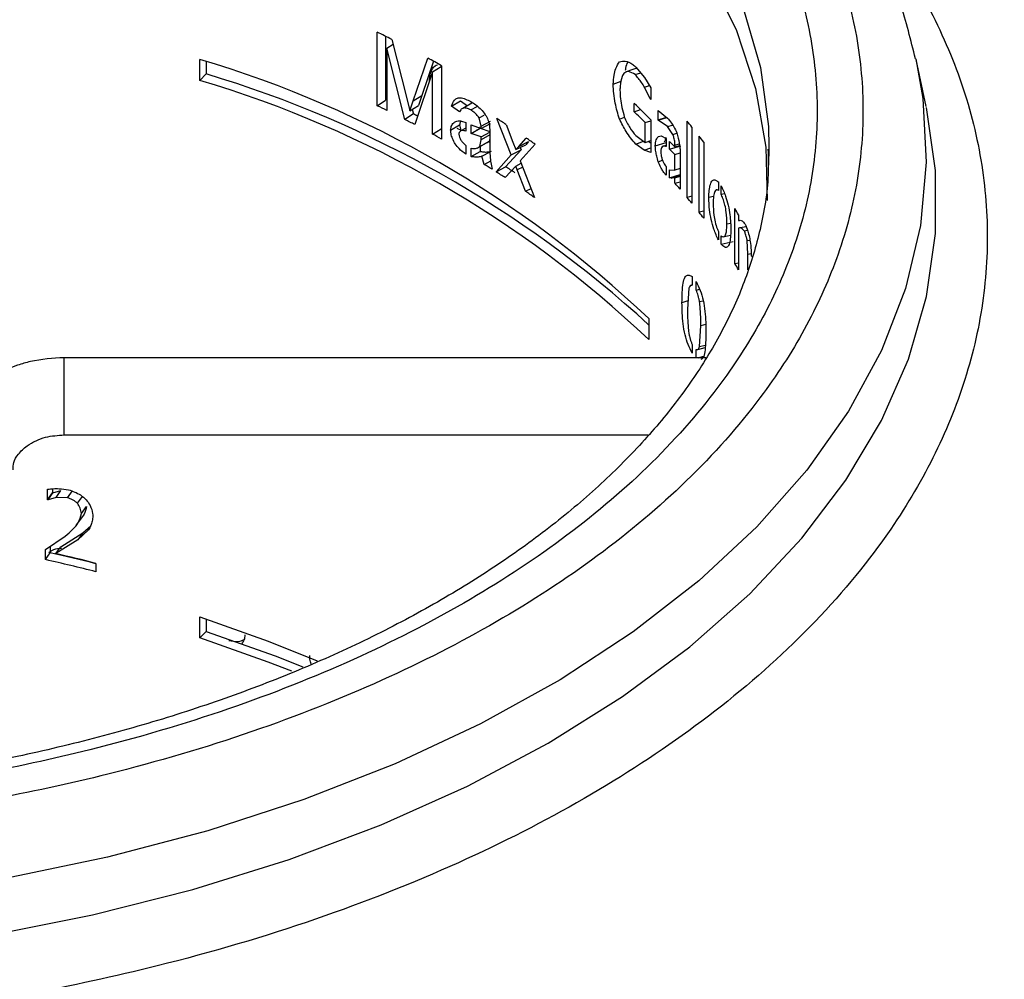
# Model space of a CAD drawing. Units: millimetres. Extents: x 272 to 1800, y 287 to 1331.
# Drawn here: x 1516 to 1554, y 547 to 584 of the extents above; entities that cross this region are included whole.
import ezdxf

# ---------------------------------------------------------------- set-up
doc = ezdxf.new("R2010")
doc.units = ezdxf.units.MM

msp = doc.modelspace()

# ---------------------------------------------------------------- linework, layer by layer
at = {"color": 7}
for p, q in [((1529.847, 581.092), (1529.847, 583.948)), ((1530.168, 583.792), (1530.168, 581.313)), ((1530.223, 583.325), (1530.459, 583.484)), ((1530.412, 583.671), (1530.999, 581.368)), ((1530.223, 583.325), (1530.223, 580.908)), ((1530.922, 580.555), (1530.223, 583.325)), ((1522.942, 582.075), (1522.942, 582.891)), ((1523.189, 582.81), (1523.189, 582.326)), ((1531.243, 581.275), (1531.812, 582.941)), ((1532.038, 582.817), (1531.579, 581.488)), ((1531.988, 582.406), (1532.332, 582.615)), ((1532.344, 582.648), (1532.344, 579.791)), ((1551.191, 581.059), (1550.792, 582.892)), ((1522.942, 582.075), (1523.189, 582.326)), ((1531.988, 582.406), (1531.305, 580.356)), ((1531.988, 579.989), (1531.988, 582.406)), ((1539.874, 582.299), (1540.087, 582.372)), ((1539.904, 582.596), (1540.234, 582.194)), ((1539.017, 581.925), (1539.327, 582.041)), ((1540.234, 582.194), (1540.482, 581.78)), ((1540.241, 581.809), (1540.427, 581.871)), ((1531.243, 581.275), (1531.579, 581.488)), ((1531.579, 581.488), (1531.451, 581.102)), ((1540.462, 581.353), (1540.241, 581.809)), ((1540.482, 581.78), (1540.482, 581.333)), ((1529.847, 581.092), (1530.168, 581.313)), ((1530.999, 581.368), (1531.116, 580.887)), ((1531.116, 580.887), (1531.243, 581.275)), ((1531.116, 580.887), (1531.451, 581.102)), ((1532.729, 581.075), (1533.081, 581.28)), ((1533.081, 581.28), (1533.353, 581.092)), ((1533.528, 581.191), (1533.17, 580.988)), ((1539.836, 580.853), (1539.836, 581.178)), ((1540.462, 581.353), (1540.482, 581.36)), ((1531.254, 580.77), (1530.922, 580.555)), ((1531.209, 580.947), (1531.254, 580.77)), ((1533.045, 580.856), (1532.729, 581.075)), ((1533.485, 580.925), (1533.735, 581.064)), ((1533.806, 580.62), (1533.997, 580.724)), ((1539.836, 580.853), (1540.083, 580.938)), ((1540.761, 580.907), (1541.136, 580.602)), ((1540.761, 580.536), (1540.761, 580.907)), ((1532.697, 580.145), (1533.048, 580.35)), ((1533.048, 580.35), (1533.091, 580.137)), ((1533.116, 580.495), (1533.286, 580.434)), ((1533.286, 580.434), (1533.286, 580.1)), ((1533.491, 580.344), (1533.884, 580.206)), ((1533.491, 580.013), (1533.491, 580.344)), ((1533.885, 580.291), (1533.806, 580.62)), ((1533.884, 580.206), (1534.248, 580.404)), ((1533.885, 580.291), (1534.25, 580.488)), ((1534.206, 580.354), (1534.221, 580.032)), ((1535.058, 579.181), (1534.493, 580.593)), ((1534.851, 580.362), (1535.123, 579.675)), ((1539.263, 580.574), (1539.457, 580.644)), ((1540.263, 580.434), (1540.482, 580.507)), ((1540.263, 579.662), (1540.263, 580.434)), ((1540.482, 580.537), (1540.482, 579.268)), ((1540.761, 580.536), (1541.089, 580.64)), ((1540.773, 580.523), (1540.761, 580.536)), ((1540.773, 580.523), (1541.104, 580.627)), ((1541.133, 580.279), (1540.773, 580.523)), ((1541.133, 580.279), (1541.33, 580.339)), ((1541.891, 577.526), (1541.891, 580.491)), ((1531.988, 579.989), (1532.332, 580.198)), ((1533.118, 580.123), (1532.954, 580.204)), ((1533.286, 580.219), (1533.091, 580.108)), ((1533.491, 580.013), (1533.851, 580.213)), ((1533.885, 579.876), (1533.491, 580.013)), ((1533.851, 580.218), (1533.851, 580.213)), ((1533.851, 580.213), (1534.219, 580.084)), ((1534.221, 579.953), (1533.884, 579.77)), ((1533.885, 579.876), (1534.22, 580.057)), ((1534.221, 580.032), (1534.221, 579.585)), ((1541.341, 579.974), (1541.133, 580.279)), ((1541.341, 579.974), (1541.499, 580.021)), ((1542.081, 580.26), (1542.081, 577.295)), ((1533.731, 579.441), (1534.098, 579.641)), ((1533.838, 579.509), (1533.884, 579.77)), ((1533.838, 579.509), (1534.202, 579.706)), ((1533.884, 579.77), (1533.885, 579.876)), ((1534.221, 579.812), (1534.202, 579.706)), ((1535.123, 579.675), (1535.238, 579.382)), ((1535.238, 579.382), (1535.617, 579.57)), ((1535.35, 579.507), (1535.64, 579.831)), ((1535.35, 579.507), (1535.73, 579.694)), ((1535.982, 579.592), (1535.408, 578.947)), ((1535.73, 579.694), (1535.617, 579.57)), ((1539.894, 579.93), (1540.263, 579.662)), ((1539.897, 579.601), (1540.202, 579.706)), ((1540.225, 579.364), (1539.897, 579.601)), ((1540.263, 579.662), (1540.482, 579.735)), ((1540.654, 579.527), (1541.073, 579.661)), ((1540.882, 579.919), (1541.073, 579.814)), ((1541.073, 579.814), (1541.073, 579.503)), ((1541.209, 579.695), (1541.421, 579.487)), ((1541.209, 579.397), (1541.209, 579.695)), ((1541.421, 579.556), (1541.589, 579.606)), ((1541.421, 579.487), (1541.421, 579.556)), ((1542.358, 576.947), (1542.358, 579.912)), ((1542.538, 579.678), (1542.538, 576.713)), ((1533.286, 579.546), (1533.286, 579.212)), ((1533.491, 579.116), (1533.491, 579.435)), ((1533.491, 579.116), (1533.851, 579.316)), ((1533.851, 579.507), (1533.851, 579.316)), ((1533.916, 579.124), (1534.229, 579.294)), ((1534.463, 578.525), (1535.058, 579.181)), ((1535.435, 579.371), (1534.833, 578.719)), ((1535.058, 579.181), (1535.435, 579.371)), ((1535.238, 579.382), (1535.35, 579.507)), ((1535.398, 579.462), (1535.435, 579.371)), ((1540.225, 579.364), (1540.482, 579.45)), ((1540.482, 579.268), (1540.225, 579.364)), ((1540.955, 579.513), (1540.946, 579.51)), ((1541.073, 579.549), (1540.961, 579.515)), ((1541.058, 579.512), (1541.073, 579.516)), ((1541.209, 579.397), (1541.653, 579.53)), ((1541.421, 579.198), (1541.209, 579.397)), ((1541.421, 579.487), (1541.601, 579.539)), ((1541.421, 579.198), (1541.62, 579.256)), ((1541.421, 578.588), (1541.421, 579.198)), ((1541.62, 579.321), (1541.62, 577.848)), ((1545.075, 579.464), (1545.061, 578.779)), ((1534.008, 578.811), (1533.916, 579.124)), ((1534.008, 578.811), (1534.256, 578.945)), ((1535.229, 578.746), (1535.444, 578.853)), ((1535.408, 578.947), (1535.954, 577.524)), ((1540.765, 578.915), (1540.939, 578.969)), ((1534.463, 578.525), (1534.833, 578.719)), ((1535.229, 578.746), (1534.821, 578.294)), ((1535.29, 578.592), (1535.229, 578.746)), ((1535.504, 578.698), (1535.29, 578.592)), ((1535.612, 577.763), (1535.29, 578.592)), ((1541.031, 578.438), (1541.073, 578.451)), ((1541.073, 578.721), (1541.073, 578.395)), ((1541.209, 578.594), (1541.421, 578.588)), ((1541.209, 578.291), (1541.209, 578.594)), ((1541.209, 578.291), (1541.62, 578.414)), ((1541.62, 578.646), (1541.421, 578.588)), ((1541.277, 578.27), (1541.209, 578.291)), ((1541.277, 578.27), (1541.62, 578.373)), ((1541.421, 578.291), (1541.277, 578.27)), ((1541.421, 578.291), (1541.62, 578.349)), ((1541.421, 578.077), (1541.421, 578.291)), ((1541.421, 578.077), (1541.62, 578.135)), ((1543.106, 578.127), (1543.106, 577.794)), ((1535.612, 577.763), (1535.823, 577.866)), ((1543.007, 577.8), (1542.992, 577.796)), ((1543.106, 577.823), (1543.048, 577.809)), ((1543.215, 577.649), (1543.215, 577.976)), ((1543.215, 577.649), (1543.343, 577.678)), ((1542.081, 577.579), (1541.891, 577.526)), ((1542.922, 577.567), (1542.731, 577.521)), ((1542.538, 576.993), (1542.358, 576.947)), ((1543.747, 574.955), (1543.747, 577.089)), ((1543.441, 576.501), (1543.577, 576.53)), ((1543.894, 576.847), (1543.894, 576.622)), ((1543.106, 576.203), (1543.106, 575.87)), ((1543.894, 576.332), (1543.894, 574.714)), ((1544.185, 576.386), (1543.95, 576.339)), ((1544.107, 576.231), (1544.237, 576.255)), ((1543.215, 575.704), (1543.215, 576.031)), ((1543.215, 575.704), (1543.68, 575.81)), ((1543.343, 576.006), (1543.573, 576.058)), ((1544.232, 575.848), (1544.333, 575.866)), ((1544.257, 575.317), (1544.232, 575.848)), ((1544.257, 575.317), (1544.386, 575.341)), ((1543.747, 574.955), (1543.894, 574.985)), ((1544.257, 574.703), (1544.257, 575.317)), ((1542.089, 574.446), (1542.089, 574.107)), ((1542.245, 573.915), (1542.245, 574.252)), ((1541.957, 573.991), (1541.906, 573.178)), ((1542.037, 574.099), (1542.026, 574.096)), ((1542.089, 574.113), (1542.057, 574.105)), ((1542.245, 573.915), (1542.382, 573.951)), ((1541.926, 573.497), (1541.693, 573.431)), ((1542.376, 573.471), (1542.516, 573.508)), ((1540.4, 572.813), (1540.4, 571.997)), ((1542.377, 571.721), (1542.426, 572.532)), ((1542.607, 572.579), (1542.426, 572.532)), ((1542.089, 571.805), (1542.089, 571.467)), ((1542.245, 571.291), (1542.245, 571.608)), ((1542.305, 571.614), (1542.589, 571.689)), ((1542.377, 571.721), (1542.594, 571.777)), ((1542.618, 571.291), (1517.671, 571.291)), ((1542.324, 571.291), (1542.53, 571.346)), ((1517.671, 568.293), (1540.38, 568.293)), ((1517.032, 565.771), (1517.032, 566.178)), ((1517.215, 566.194), (1517.215, 566.04)), ((1517.032, 565.771), (1517.215, 566.04)), ((1517.055, 565.766), (1517.238, 566.035)), ((1517.36, 565.857), (1517.055, 565.766)), ((1517.238, 566.035), (1517.546, 566.125)), ((1517.36, 565.857), (1517.546, 566.125)), ((1517.807, 565.844), (1517.36, 565.857)), ((1517.807, 565.844), (1517.998, 566.11)), ((1518.19, 565.635), (1518.385, 565.9)), ((1518.342, 565.235), (1518.54, 565.5)), ((1518.158, 564.79), (1518.357, 565.06)), ((1518.397, 564.481), (1518.704, 564.757)), ((1516.949, 563.837), (1517.717, 564.355)), ((1517.542, 563.94), (1518.397, 564.481)), ((1518.626, 564.602), (1518.201, 564.215)), ((1518.397, 564.481), (1518.201, 564.215)), ((1517.132, 563.96), (1517.132, 563.708)), ((1518.201, 564.215), (1517.355, 563.672)), ((1517.355, 563.672), (1517.542, 563.94)), ((1516.949, 563.44), (1516.949, 563.837)), ((1516.949, 563.44), (1517.132, 563.708)), ((1518.911, 563.292), (1518.911, 562.966)), ((1522.942, 560.397), (1522.942, 561.213)), ((1523.189, 561.131), (1523.189, 560.648)), ((1522.942, 560.397), (1523.189, 560.648))]:
    msp.add_line(p, q, dxfattribs=at)
at = {"color": 7, "flags": 128}
for points in [[(1513.289, 604.27), (1517.041, 603.497), (1520.661, 602.535), (1524.119, 601.392), (1527.388, 600.078), (1530.443, 598.601), (1533.261, 596.975), (1535.818, 595.211), (1538.096, 593.323), (1540.075, 591.327), (1541.741, 589.238), (1543.081, 587.072), (1544.084, 584.845), (1544.742, 582.577), (1545.05, 580.284), (1545.075, 579.464)], [(1512.317, 603.019), (1516.093, 602.295), (1519.744, 601.381), (1523.24, 600.284), (1526.555, 599.013), (1529.662, 597.578), (1532.537, 595.99), (1535.158, 594.262), (1537.504, 592.406), (1539.557, 590.438), (1541.301, 588.373), (1542.721, 586.228), (1543.808, 584.018), (1544.552, 581.761), (1544.947, 579.475), (1545.002, 577.399)], [(1550.786, 582.917), (1551.053, 581.373), (1551.188, 578.901), (1550.964, 576.431), (1550.382, 573.981), (1549.448, 571.567), (1548.167, 569.207), (1546.548, 566.917), (1544.603, 564.713), (1542.345, 562.611), (1539.791, 560.626), (1536.958, 558.771), (1533.865, 557.059), (1530.536, 555.502), (1526.992, 554.112), (1523.26, 552.898), (1519.364, 551.868), (1515.333, 551.031)], [(1539.939, 582.552), (1539.745, 582.483), (1539.524, 582.404)], [(1514.747, 548.822), (1518.777, 549.621), (1522.68, 550.609), (1526.427, 551.78), (1529.995, 553.125), (1533.357, 554.636), (1536.492, 556.302), (1539.378, 558.112), (1541.996, 560.053), (1544.326, 562.113), (1546.354, 564.276), (1548.066, 566.529), (1549.45, 568.856), (1550.496, 571.24), (1551.197, 573.667), (1551.549, 576.118), (1551.549, 578.578), (1551.198, 581.024)], [(1517.671, 571.016), (1517.671, 571.254), (1517.671, 571.291)], [(1517.671, 568.293), (1517.671, 568.314), (1517.671, 568.524), (1517.671, 568.926), (1517.671, 569.461), (1517.671, 570.046), (1517.671, 570.592), (1517.671, 571.016)], [(1517.055, 565.766), (1517.052, 565.767), (1517.049, 565.767), (1517.046, 565.768), (1517.043, 565.769), (1517.041, 565.769), (1517.038, 565.77), (1517.035, 565.771), (1517.032, 565.771)], [(1517.215, 566.04), (1517.218, 566.039), (1517.221, 566.039), (1517.224, 566.038), (1517.227, 566.037), (1517.23, 566.037), (1517.233, 566.036), (1517.235, 566.035), (1517.238, 566.035)], [(1522.942, 561.213), (1525.605, 560.271), (1527.51, 559.505)], [(1523.189, 560.648), (1525.88, 559.695), (1526.948, 559.276)], [(1526.521, 559.096), (1525.605, 559.455), (1522.942, 560.397)]]:
    msp.add_lwpolyline(points, dxfattribs=at)
at = {"color": 7}
for centre, radius, start, end in [((1508.477, 539.777), 49.069, 63.448, 64.1832), ((1510.582, 541.321), 43.369, 46.5643, 73.4411), ((1510.235, 543.151), 45.264, 60.7616, 61.5309), ((1510.522, 539.912), 44.265, 47.5522, 73.3713), ((1510.582, 540.505), 43.369, 46.5643, 73.4411), ((1508.363, 536.686), 49.33, 63.6955, 64.1822), ((1520.038, 560.603), 28.554, 44.2776, 46.1027), ((1521.891, 563.214), 25.959, 44.2643, 44.3265), ((1508.908, 537.358), 48.826, 62.5503, 62.7634), ((1519.877, 560.114), 28.783, 44.9092, 46.0987), ((1509.376, 538.692), 47.083, 62.2406, 62.7662), ((1512.83, 546.733), 40.197, 56.7826, 57.3901), ((1522.921, 564.748), 24.652, 38.9945, 39.689), ((1510.321, 540.448), 45.089, 60.7609, 61.278), ((1514.214, 548.795), 37.714, 54.7464, 55.3802), ((1523.665, 565.338), 23.703, 37.2291, 37.9417), ((1512.218, 543.68), 41.34, 57.6942, 58.1913), ((1512.813, 544.619), 40.228, 56.8334, 57.4407), ((1513.018, 544.553), 40.537, 56.8321, 57.4413), ((1522.139, 561.124), 25.675, 40.6459, 41.3214), ((1514.169, 546.643), 37.792, 54.7982, 55.4318), ((1522.921, 561.783), 24.652, 38.9945, 39.689), ((1523.665, 562.373), 23.703, 37.2291, 37.9417), ((1526.009, 566.124), 20.853, 30.9457, 31.7216), ((1526.009, 563.991), 20.853, 30.9457, 31.7216), ((1501.809, 495.86), 69.557, 75.76706, 77.27398), ((1501.867, 496.954), 68.492, 75.59102, 76.93037), ((1501.809, 496.397), 68.731, 75.59278, 77.27457)]:
    msp.add_arc(centre, radius, start, end, dxfattribs=at)
for points, knots in [([(1799.075, 581.055), (1799.233, 582.205), (1799.651, 585.253), (1799.976, 590.215), (1800.085, 595.929), (1799.865, 601.64), (1799.333, 607.343), (1798.485, 613.031), (1797.323, 618.7), (1795.848, 624.344), (1794.062, 629.958), (1791.964, 635.535), (1789.558, 641.07), (1786.845, 646.558), (1783.827, 651.991), (1780.508, 657.365), (1776.891, 662.673), (1772.979, 667.91), (1768.776, 673.068), (1764.288, 678.143), (1759.519, 683.129), (1754.475, 688.019), (1749.16, 692.81), (1743.582, 697.495), (1737.746, 702.069), (1731.66, 706.528), (1725.329, 710.867), (1718.76, 715.081), (1711.962, 719.166), (1704.941, 723.118), (1697.705, 726.934), (1690.262, 730.608), (1682.619, 734.138), (1674.785, 737.52), (1666.769, 740.751), (1658.578, 743.827), (1650.222, 746.746), (1641.708, 749.504), (1633.047, 752.099), (1624.247, 754.529), (1615.317, 756.79), (1606.267, 758.881), (1597.106, 760.8), (1587.844, 762.545), (1578.49, 764.114), (1569.055, 765.505), (1559.547, 766.717), (1549.978, 767.75), (1540.356, 768.601), (1530.692, 769.27), (1520.997, 769.757), (1511.279, 770.06), (1501.55, 770.181), (1491.819, 770.118), (1482.097, 769.871), (1472.394, 769.441), (1462.719, 768.829), (1453.083, 768.034), (1443.497, 767.058), (1433.969, 765.901), (1424.511, 764.566), (1415.131, 763.052), (1405.839, 761.362), (1396.646, 759.498), (1387.561, 757.46), (1378.594, 755.251), (1369.753, 752.874), (1361.048, 750.33), (1352.487, 747.623), (1344.082, 744.754), (1335.838, 741.727), (1327.767, 738.544), (1319.875, 735.208), (1312.172, 731.724), (1304.665, 728.094), (1297.362, 724.322), (1290.272, 720.411), (1283.401, 716.365), (1276.758, 712.189), (1270.349, 707.886), (1264.182, 703.461), (1258.263, 698.918), (1252.599, 694.262), (1247.197, 689.498), (1242.062, 684.63), (1237.2, 679.664), (1232.617, 674.606), (1228.319, 669.46), (1224.31, 664.233), (1220.595, 658.931), (1217.178, 653.559), (1214.063, 648.124), (1211.253, 642.633), (1208.751, 637.092), (1206.56, 631.508), (1204.682, 625.886), (1203.118, 620.234), (1201.868, 614.558), (1200.934, 608.863), (1200.317, 603.157), (1200.015, 597.444), (1200.035, 591.73), (1200.336, 586.174), (1200.79, 582.531), (1201.007, 580.786)], [0, 0, 0, 0, 0.005895, 0.015623, 0.025345, 0.035065, 0.044784, 0.054507, 0.064236, 0.073973, 0.083721, 0.093481, 0.103255, 0.113043, 0.122845, 0.132662, 0.142491, 0.152333, 0.162185, 0.172047, 0.181917, 0.191794, 0.201677, 0.211564, 0.221454, 0.231347, 0.241241, 0.251136, 0.261032, 0.270927, 0.280822, 0.290716, 0.300609, 0.310501, 0.320392, 0.330281, 0.340169, 0.350056, 0.359941, 0.369825, 0.379708, 0.389589, 0.39947, 0.409349, 0.419228, 0.429106, 0.438983, 0.448859, 0.458735, 0.468611, 0.478486, 0.488361, 0.498236, 0.50811, 0.517985, 0.52786, 0.537735, 0.547611, 0.557487, 0.567363, 0.577241, 0.587118, 0.596997, 0.606877, 0.616758, 0.626639, 0.636523, 0.646407, 0.656293, 0.66618, 0.676068, 0.685959, 0.69585, 0.705744, 0.715638, 0.725534, 0.735432, 0.74533, 0.755229, 0.765129, 0.775029, 0.784928, 0.794826, 0.804722, 0.814615, 0.824505, 0.834389, 0.844266, 0.854136, 0.863997, 0.873848, 0.883686, 0.893511, 0.903322, 0.913119, 0.922901, 0.932669, 0.942423, 0.952165, 0.961898, 0.971624, 0.981345, 0.991064, 1, 1, 1, 1]), ([(1550.767, 582.916), (1550.591, 583.64), (1550.23, 585.129), (1549.315, 587.326), (1548.139, 589.513), (1546.689, 591.635), (1544.983, 593.68), (1543.031, 595.636), (1540.847, 597.491), (1538.445, 599.237), (1535.842, 600.864), (1533.055, 602.365), (1530.101, 603.733), (1526.999, 604.964), (1523.773, 606.05), (1520.45, 606.988), (1517.067, 607.772), (1513.691, 608.396), (1510.456, 608.854), (1507.614, 609.147), (1505.037, 609.331), (1502.595, 609.443), (1500.894, 609.458), (1500.036, 609.465)], [0, 0, 0, 0, 0.04777, 0.098263, 0.149096, 0.200232, 0.251599, 0.303109, 0.354683, 0.406255, 0.45777, 0.509178, 0.560445, 0.61153, 0.662368, 0.712848, 0.762752, 0.811602, 0.858097, 0.899398, 0.930108, 0.964755, 1, 1, 1, 1]), ([(1465.604, 561.019), (1464.254, 561.856), (1461.511, 563.555), (1458.077, 566.492), (1455.431, 569.464), (1453.545, 572.376), (1452.286, 575.146), (1451.514, 577.996), (1451.256, 580.897), (1451.514, 583.797), (1452.286, 586.647), (1453.545, 589.417), (1455.432, 592.328), (1458.07, 595.305), (1461.535, 598.224), (1465.519, 600.823), (1470.02, 603.123), (1475.078, 605.123), (1480.234, 606.646), (1485.276, 607.735), (1490.075, 608.462), (1495.011, 608.908), (1500.036, 609.056), (1505.061, 608.908), (1509.997, 608.462), (1514.795, 607.735), (1519.839, 606.646), (1524.988, 605.119), (1530.076, 603.136), (1533.019, 601.553), (1534.468, 600.773)], [0, 0, 0, 0, 0.038817, 0.078835, 0.119976, 0.152141, 0.184303, 0.217153, 0.25, 0.28285, 0.315697, 0.347862, 0.380024, 0.421168, 0.461187, 0.5, 0.538816, 0.578835, 0.619976, 0.652141, 0.684303, 0.717153, 0.75, 0.78285, 0.815697, 0.847862, 0.880024, 0.921168, 0.961184, 1, 1, 1, 1]), ([(1466.865, 561.747), (1465.565, 562.553), (1462.923, 564.19), (1459.614, 567.02), (1457.065, 569.883), (1455.248, 572.688), (1454.035, 575.357), (1453.291, 578.102), (1453.043, 580.896), (1453.291, 583.691), (1454.035, 586.436), (1455.247, 589.105), (1457.066, 591.909), (1459.607, 594.777), (1462.945, 597.59), (1466.783, 600.093), (1471.119, 602.308), (1475.991, 604.235), (1480.959, 605.702), (1485.817, 606.752), (1490.44, 607.452), (1495.195, 607.882), (1500.036, 608.025), (1504.876, 607.882), (1509.632, 607.452), (1514.255, 606.752), (1519.114, 605.703), (1524.074, 604.232), (1528.975, 602.322), (1531.811, 600.796), (1533.207, 600.045)], [0, 0, 0, 0, 0.038816, 0.078832, 0.119976, 0.152138, 0.184303, 0.21715, 0.25, 0.282846, 0.315697, 0.347859, 0.380024, 0.421165, 0.461184, 0.5, 0.538813, 0.578832, 0.619976, 0.652138, 0.684303, 0.71715, 0.75, 0.782846, 0.815697, 0.847859, 0.880024, 0.921165, 0.961183, 1, 1, 1, 1]), ([(1534.468, 600.773), (1535.818, 599.937), (1538.561, 598.238), (1541.995, 595.301), (1544.641, 592.328), (1546.527, 589.417), (1547.786, 586.647), (1548.558, 583.797), (1548.816, 580.896), (1548.558, 577.996), (1547.786, 575.146), (1546.527, 572.376), (1544.64, 569.465), (1542.002, 566.488), (1538.537, 563.568), (1534.553, 560.97), (1530.052, 558.67), (1524.994, 556.67), (1519.838, 555.147), (1514.796, 554.058), (1509.997, 553.331), (1505.061, 552.885), (1500.036, 552.737), (1495.011, 552.885), (1490.075, 553.331), (1485.277, 554.058), (1480.233, 555.147), (1475.084, 556.674), (1469.996, 558.657), (1467.053, 560.24), (1465.604, 561.019)], [0, 0, 0, 0, 0.0388172, 0.0788349, 0.1199757, 0.1521413, 0.1843035, 0.2171535, 0.25, 0.28285, 0.3156965, 0.3478622, 0.3800243, 0.4211681, 0.4611867, 0.5, 0.5388164, 0.578835, 0.6199757, 0.6521413, 0.6843035, 0.7171535, 0.75, 0.78285, 0.8156966, 0.8478622, 0.8800243, 0.9211681, 0.9611844, 1, 1, 1, 1]), ([(1533.207, 600.045), (1534.507, 599.24), (1537.149, 597.603), (1540.458, 594.773), (1543.007, 591.91), (1544.824, 589.105), (1546.037, 586.436), (1546.781, 583.691), (1547.029, 580.897), (1546.781, 578.102), (1546.037, 575.357), (1544.824, 572.688), (1543.006, 569.884), (1540.465, 567.016), (1537.127, 564.203), (1533.289, 561.7), (1528.953, 559.485), (1524.081, 557.558), (1519.113, 556.09), (1514.255, 555.041), (1509.632, 554.341), (1504.877, 553.911), (1500.036, 553.768), (1495.195, 553.911), (1490.44, 554.341), (1485.817, 555.041), (1480.958, 556.09), (1475.998, 557.561), (1471.097, 559.471), (1468.261, 560.996), (1466.865, 561.747)], [0, 0, 0, 0, 0.038816, 0.078832, 0.119976, 0.152138, 0.184303, 0.21715, 0.25, 0.282846, 0.315697, 0.347859, 0.380024, 0.421165, 0.461184, 0.5, 0.538813, 0.578832, 0.619976, 0.652138, 0.684303, 0.71715, 0.75, 0.782846, 0.815697, 0.847859, 0.880024, 0.921165, 0.961183, 1, 1, 1, 1]), ([(1548.135, 589.427), (1548.486, 589.045), (1549.684, 587.743), (1551.115, 585.358), (1552.531, 582.322), (1553.371, 579.187), (1553.657, 575.999), (1553.373, 572.811), (1552.524, 569.678), (1551.141, 566.633), (1549.066, 563.434), (1546.166, 560.161), (1542.357, 556.952), (1537.978, 554.096), (1533.031, 551.568), (1527.471, 549.369), (1521.803, 547.695), (1516.26, 546.497), (1510.985, 545.698), (1505.559, 545.208), (1500.036, 545.045), (1494.513, 545.208), (1489.087, 545.698), (1483.812, 546.497), (1478.268, 547.694), (1472.608, 549.373), (1467.016, 551.553), (1463.78, 553.293), (1462.188, 554.15)], [0, 0, 0, 0, 0.01497, 0.05097, 0.086974, 0.12374, 0.160509, 0.197275, 0.234045, 0.270045, 0.306048, 0.352098, 0.396892, 0.440339, 0.483784, 0.528578, 0.574631, 0.610631, 0.646634, 0.6834, 0.72017, 0.756936, 0.793705, 0.829705, 0.865709, 0.911759, 0.956551, 1, 1, 1, 1]), ([(1531.871, 582.013), (1531.881, 582.133), (1531.901, 582.388), (1532.031, 582.614), (1532.156, 582.671), (1532.186, 582.684)], [0, 0, 0, 0, 0.40031, 0.854088, 1, 1, 1, 1]), ([(1539.017, 581.925), (1539.026, 582.045), (1539.044, 582.271), (1539.122, 582.579), (1539.213, 582.72), (1539.266, 582.8)], [0, 0, 0, 0, 0.329995, 0.617889, 1, 1, 1, 1]), ([(1539.266, 582.8), (1539.337, 582.818), (1539.492, 582.856), (1539.721, 582.741), (1539.862, 582.629), (1539.904, 582.596)], [0, 0, 0, 0, 0.3788091, 0.8140163, 1, 1, 1, 1]), ([(1539.581, 582.782), (1539.58, 582.781), (1539.542, 582.72), (1539.505, 582.615), (1539.49, 582.487), (1539.486, 582.456)], [0, 0, 0, 0, 0.021241, 0.762398, 1, 1, 1, 1]), ([(1539.874, 582.299), (1539.787, 582.352), (1539.638, 582.444), (1539.461, 582.393), (1539.337, 582.205), (1539.291, 581.944), (1539.282, 581.749), (1539.279, 581.699)], [0, 0, 0, 0, 0.256042, 0.439884, 0.62353, 0.905184, 1, 1, 1, 1]), ([(1540.241, 581.809), (1540.202, 581.871), (1540.124, 581.994), (1540.001, 582.16), (1539.917, 582.252), (1539.874, 582.299)], [0, 0, 0, 0, 0.336018, 0.665873, 1, 1, 1, 1]), ([(1539.263, 580.574), (1539.202, 580.78), (1539.101, 581.117), (1539.037, 581.568), (1539.024, 581.805), (1539.017, 581.925)], [0, 0, 0, 0, 0.437421, 0.715677, 1, 1, 1, 1]), ([(1539.279, 581.699), (1539.285, 581.588), (1539.296, 581.371), (1539.353, 581.017), (1539.418, 580.779), (1539.451, 580.658)], [0, 0, 0, 0, 0.343337, 0.666248, 1, 1, 1, 1]), ([(1532.729, 581.075), (1532.76, 581.16), (1532.812, 581.297), (1532.954, 581.403), (1533.193, 581.399), (1533.396, 581.295), (1533.541, 581.221)], [0, 0, 0, 0, 0.262882, 0.42636, 0.590736, 1, 1, 1, 1]), ([(1533.541, 581.221), (1533.658, 581.139), (1533.837, 581.013), (1534.043, 580.759), (1534.155, 580.547), (1534.19, 580.416), (1534.206, 580.354)], [0, 0, 0, 0, 0.419265, 0.644783, 0.831452, 1, 1, 1, 1]), ([(1533.485, 580.925), (1533.426, 580.954), (1533.321, 581.006), (1533.182, 581.005), (1533.093, 580.947), (1533.059, 580.882), (1533.045, 580.856)], [0, 0, 0, 0, 0.317247, 0.56933, 0.822217, 1, 1, 1, 1]), ([(1533.806, 580.62), (1533.771, 580.663), (1533.704, 580.745), (1533.595, 580.849), (1533.522, 580.9), (1533.485, 580.925)], [0, 0, 0, 0, 0.352293, 0.671422, 1, 1, 1, 1]), ([(1532.697, 580.145), (1532.707, 580.208), (1532.73, 580.342), (1532.851, 580.473), (1532.995, 580.505), (1533.09, 580.497), (1533.116, 580.495)], [0, 0, 0, 0, 0.255692, 0.551574, 0.877553, 1, 1, 1, 1]), ([(1533.089, 580.496), (1533.074, 580.461), (1533.055, 580.416), (1533.05, 580.361), (1533.048, 580.35)], [0, 0, 0, 0, 0.807728, 1, 1, 1, 1]), ([(1539.897, 579.601), (1539.83, 579.678), (1539.704, 579.822), (1539.483, 580.139), (1539.348, 580.407), (1539.263, 580.574)], [0, 0, 0, 0, 0.298966, 0.562838, 1, 1, 1, 1]), ([(1539.451, 580.658), (1539.485, 580.583), (1539.55, 580.437), (1539.696, 580.173), (1539.815, 580.027), (1539.894, 579.93)], [0, 0, 0, 0, 0.2647696, 0.513631, 1, 1, 1, 1]), ([(1541.136, 580.602), (1541.175, 580.556), (1541.256, 580.46), (1541.378, 580.273), (1541.455, 580.118), (1541.494, 580.04)], [0, 0, 0, 0, 0.307502, 0.648001, 1, 1, 1, 1]), ([(1533.286, 579.212), (1533.197, 579.277), (1533.053, 579.381), (1532.873, 579.598), (1532.765, 579.805), (1532.713, 579.993), (1532.701, 580.1), (1532.697, 580.145)], [0, 0, 0, 0, 0.310751, 0.502763, 0.696052, 0.870094, 1, 1, 1, 1]), ([(1533.286, 580.1), (1533.244, 580.112), (1533.172, 580.134), (1533.083, 580.113), (1533.033, 580.059), (1533.02, 580.005), (1533.014, 579.983)], [0, 0, 0, 0, 0.335592, 0.578521, 0.822875, 1, 1, 1, 1]), ([(1533.014, 579.983), (1533.021, 579.945), (1533.035, 579.869), (1533.095, 579.748), (1533.182, 579.636), (1533.25, 579.577), (1533.286, 579.546)], [0, 0, 0, 0, 0.228546, 0.458379, 0.717628, 1, 1, 1, 1]), ([(1533.851, 580.274), (1533.835, 580.24), (1533.8, 580.166), (1533.729, 580.142), (1533.691, 580.128)], [0, 0, 0, 0, 0.447733, 1, 1, 1, 1]), ([(1533.884, 580.206), (1533.884, 580.214), (1533.884, 580.228), (1533.885, 580.256), (1533.885, 580.277), (1533.885, 580.291)], [0, 0, 0, 0, 0.260053, 0.519966, 1, 1, 1, 1]), ([(1541.421, 579.556), (1541.42, 579.592), (1541.415, 579.681), (1541.389, 579.828), (1541.356, 579.931), (1541.341, 579.974)], [0, 0, 0, 0, 0.277608, 0.694014, 1, 1, 1, 1]), ([(1541.494, 580.04), (1541.513, 579.972), (1541.567, 579.783), (1541.611, 579.532), (1541.618, 579.373), (1541.62, 579.321)], [0, 0, 0, 0, 0.2768585, 0.7631084, 1, 1, 1, 1]), ([(1534.202, 579.706), (1534.179, 579.686), (1534.148, 579.659), (1534.107, 579.647), (1534.096, 579.644)], [0, 0, 0, 0, 0.721617, 1, 1, 1, 1]), ([(1534.221, 579.585), (1534.221, 579.434), (1534.221, 579.205), (1534.261, 578.878), (1534.295, 578.707), (1534.312, 578.621)], [0, 0, 0, 0, 0.492986, 0.745473, 1, 1, 1, 1]), ([(1540.389, 579.704), (1540.41, 579.689), (1540.441, 579.667), (1540.472, 579.644), (1540.482, 579.637)], [0, 0, 0, 0, 0.681625, 1, 1, 1, 1]), ([(1540.654, 579.527), (1540.662, 579.613), (1540.679, 579.782), (1540.77, 579.906), (1540.848, 579.915), (1540.882, 579.919)], [0, 0, 0, 0, 0.368273, 0.723325, 1, 1, 1, 1]), ([(1541.059, 579.856), (1541.058, 579.833), (1541.053, 579.755), (1541.025, 579.715), (1541.005, 579.687)], [0, 0, 0, 0, 0.293914, 1, 1, 1, 1]), ([(1545.036, 579.407), (1545.044, 579.072), (1545.07, 578.03), (1544.782, 576.344), (1544.205, 574.364), (1543.367, 572.477), (1542.277, 570.637), (1540.938, 568.849), (1539.359, 567.122), (1537.546, 565.464), (1535.51, 563.885), (1533.262, 562.394), (1530.815, 561.003), (1528.186, 559.72), (1525.393, 558.555), (1522.458, 557.517), (1519.407, 556.614), (1516.278, 555.852), (1513.133, 555.239), (1510.079, 554.782), (1507.389, 554.488), (1504.967, 554.303), (1502.605, 554.184), (1500.933, 554.168), (1500.036, 554.159)], [0, 0, 0, 0, 0.026537, 0.082635, 0.133769, 0.184182, 0.233979, 0.28332, 0.332358, 0.381209, 0.42995, 0.478625, 0.527247, 0.575816, 0.624308, 0.672664, 0.720779, 0.768448, 0.815236, 0.860009, 0.900708, 0.929925, 0.96242, 1, 1, 1, 1]), ([(1533.491, 579.435), (1533.531, 579.429), (1533.608, 579.416), (1533.731, 579.431), (1533.797, 579.479), (1533.838, 579.509)], [0, 0, 0, 0, 0.300266, 0.567131, 1, 1, 1, 1]), ([(1533.851, 579.316), (1533.906, 579.306), (1534.01, 579.286), (1534.154, 579.29), (1534.238, 579.311), (1534.281, 579.322)], [0, 0, 0, 0, 0.35386, 0.674823, 1, 1, 1, 1]), ([(1540.765, 578.915), (1540.746, 578.984), (1540.71, 579.116), (1540.67, 579.325), (1540.66, 579.454), (1540.654, 579.527)], [0, 0, 0, 0, 0.331251, 0.623611, 1, 1, 1, 1]), ([(1541.058, 579.512), (1541.023, 579.52), (1540.96, 579.533), (1540.895, 579.464), (1540.873, 579.38), (1540.867, 579.328), (1540.867, 579.321)], [0, 0, 0, 0, 0.381053, 0.670545, 0.959951, 1, 1, 1, 1]), ([(1540.867, 579.321), (1540.871, 579.26), (1540.879, 579.158), (1540.923, 579), (1540.986, 578.851), (1541.04, 578.77), (1541.073, 578.721)], [0, 0, 0, 0, 0.295988, 0.495229, 0.694395, 1, 1, 1, 1]), ([(1541.073, 579.503), (1541.071, 579.504), (1541.069, 579.506), (1541.064, 579.509), (1541.061, 579.511), (1541.058, 579.512)], [0, 0, 0, 0, 0.262516, 0.525205, 1, 1, 1, 1]), ([(1533.916, 579.124), (1533.87, 579.113), (1533.782, 579.091), (1533.639, 579.088), (1533.541, 579.107), (1533.491, 579.116)], [0, 0, 0, 0, 0.356556, 0.675894, 1, 1, 1, 1]), ([(1541.031, 578.438), (1541.002, 578.478), (1540.946, 578.555), (1540.854, 578.712), (1540.799, 578.838), (1540.765, 578.915)], [0, 0, 0, 0, 0.309662, 0.58524, 1, 1, 1, 1]), ([(1541.073, 578.395), (1541.069, 578.398), (1541.062, 578.406), (1541.048, 578.42), (1541.038, 578.431), (1541.031, 578.438)], [0, 0, 0, 0, 0.262803, 0.525593, 1, 1, 1, 1]), ([(1542.731, 577.521), (1542.743, 577.712), (1542.761, 578.002), (1542.874, 578.199), (1542.988, 578.217), (1543.07, 578.154), (1543.106, 578.127)], [0, 0, 0, 0, 0.4117555, 0.6238287, 0.8365588, 1, 1, 1, 1]), ([(1543.106, 577.794), (1543.076, 577.809), (1543.021, 577.836), (1542.957, 577.754), (1542.914, 577.573), (1542.907, 577.387), (1542.903, 577.285)], [0, 0, 0, 0, 0.213957, 0.398326, 0.667517, 1, 1, 1, 1]), ([(1543.215, 577.976), (1543.276, 577.849), (1543.381, 577.628), (1543.494, 577.219), (1543.576, 576.754), (1543.588, 576.452), (1543.596, 576.261)], [0, 0, 0, 0, 0.267436, 0.463526, 0.659286, 1, 1, 1, 1]), ([(1543.441, 576.501), (1543.436, 576.647), (1543.428, 576.873), (1543.372, 577.206), (1543.307, 577.442), (1543.251, 577.578), (1543.22, 577.64), (1543.215, 577.649)], [0, 0, 0, 0, 0.396633, 0.612812, 0.791731, 0.970506, 1, 1, 1, 1]), ([(1543.106, 575.87), (1543.045, 576.005), (1542.937, 576.244), (1542.822, 576.668), (1542.75, 577.096), (1542.738, 577.364), (1542.731, 577.521)], [0, 0, 0, 0, 0.280952, 0.493123, 0.704565, 1, 1, 1, 1]), ([(1542.903, 577.285), (1542.909, 577.138), (1542.918, 576.913), (1542.98, 576.568), (1543.045, 576.349), (1543.091, 576.239), (1543.106, 576.203)], [0, 0, 0, 0, 0.427839, 0.657206, 0.888425, 1, 1, 1, 1]), ([(1543.215, 576.031), (1543.244, 576.011), (1543.305, 575.97), (1543.378, 576.026), (1543.429, 576.203), (1543.437, 576.391), (1543.441, 576.501)], [0, 0, 0, 0, 0.200618, 0.415658, 0.66087, 1, 1, 1, 1]), ([(1543.894, 576.622), (1543.915, 576.629), (1543.958, 576.642), (1544.041, 576.613), (1544.105, 576.537), (1544.144, 576.491)], [0, 0, 0, 0, 0.286379, 0.572902, 1, 1, 1, 1]), ([(1544.144, 576.491), (1544.181, 576.406), (1544.245, 576.263), (1544.316, 575.987), (1544.364, 575.695), (1544.384, 575.441), (1544.388, 575.283), (1544.389, 575.233)], [0, 0, 0, 0, 0.257327, 0.433015, 0.608547, 0.874515, 1, 1, 1, 1]), ([(1543.596, 576.261), (1543.586, 576.066), (1543.571, 575.776), (1543.469, 575.584), (1543.356, 575.569), (1543.263, 575.658), (1543.215, 575.704)], [0, 0, 0, 0, 0.400325, 0.594785, 0.789955, 1, 1, 1, 1]), ([(1544.107, 576.231), (1544.081, 576.257), (1544.031, 576.31), (1543.958, 576.347), (1543.916, 576.337), (1543.894, 576.332)], [0, 0, 0, 0, 0.3363084, 0.663506, 1, 1, 1, 1]), ([(1544.232, 575.848), (1544.223, 575.888), (1544.201, 575.987), (1544.158, 576.127), (1544.123, 576.198), (1544.107, 576.231)], [0, 0, 0, 0, 0.271485, 0.661264, 1, 1, 1, 1]), ([(1541.693, 573.431), (1541.697, 573.702), (1541.703, 574.082), (1541.795, 574.426), (1541.904, 574.518), (1542.007, 574.499), (1542.071, 574.458), (1542.089, 574.446)], [0, 0, 0, 0, 0.451972, 0.63503, 0.788233, 0.941166, 1, 1, 1, 1]), ([(1542.245, 574.252), (1542.3, 574.142), (1542.408, 573.928), (1542.527, 573.506), (1542.614, 572.928), (1542.619, 572.538), (1542.622, 572.274)], [0, 0, 0, 0, 0.190289, 0.369617, 0.573293, 1, 1, 1, 1]), ([(1542.089, 574.107), (1542.074, 574.107), (1542.044, 574.107), (1541.995, 574.08), (1541.972, 574.026), (1541.957, 573.991)], [0, 0, 0, 0, 0.268364, 0.526002, 1, 1, 1, 1]), ([(1542.376, 573.471), (1542.368, 573.511), (1542.346, 573.626), (1542.301, 573.782), (1542.259, 573.882), (1542.245, 573.915)], [0, 0, 0, 0, 0.26511, 0.754792, 1, 1, 1, 1]), ([(1542.089, 571.467), (1542.033, 571.576), (1541.924, 571.786), (1541.797, 572.2), (1541.702, 572.776), (1541.697, 573.166), (1541.693, 573.431)], [0, 0, 0, 0, 0.188041, 0.365748, 0.568705, 1, 1, 1, 1]), ([(1542.426, 572.532), (1542.424, 572.68), (1542.421, 572.904), (1542.4, 573.223), (1542.384, 573.388), (1542.376, 573.471)], [0, 0, 0, 0, 0.496269, 0.747604, 1, 1, 1, 1]), ([(1347.004, 374.172), (1349.828, 372.577), (1355.396, 369.43), (1363.896, 365.067), (1372.441, 360.988), (1381.121, 357.177), (1389.926, 353.631), (1398.85, 350.357), (1407.887, 347.357), (1417.032, 344.635), (1426.279, 342.193), (1435.621, 340.036), (1445.053, 338.167), (1454.569, 336.591), (1464.162, 335.31), (1473.825, 334.329), (1483.551, 333.651), (1493.33, 333.282), (1503.155, 333.224), (1513.016, 333.482), (1522.902, 334.059), (1532.801, 334.958), (1542.703, 336.182), (1552.593, 337.732), (1562.459, 339.611), (1572.285, 341.819), (1582.059, 344.355), (1591.765, 347.219), (1601.389, 350.408), (1610.916, 353.921), (1620.331, 357.753), (1629.621, 361.9), (1638.771, 366.357), (1647.769, 371.119), (1656.602, 376.179), (1665.259, 381.529), (1673.726, 387.164), (1681.995, 393.076), (1690.054, 399.255), (1697.894, 405.695), (1705.506, 412.386), (1712.881, 419.32), (1720.011, 426.487), (1726.889, 433.879), (1733.507, 441.485), (1739.859, 449.296), (1745.938, 457.303), (1751.739, 465.495), (1757.257, 473.862), (1762.486, 482.396), (1767.422, 491.084), (1772.061, 499.917), (1776.399, 508.886), (1780.433, 517.978), (1784.159, 527.185), (1787.575, 536.495), (1790.68, 545.898), (1793.463, 555.385), (1795.832, 564.443), (1797.121, 570.369), (1797.711, 573.08)], [0, 0, 0, 0, 0.016959, 0.033442, 0.049946, 0.066466, 0.083005, 0.099569, 0.116162, 0.132788, 0.149453, 0.166161, 0.182916, 0.199724, 0.216588, 0.233513, 0.250501, 0.267555, 0.284676, 0.301866, 0.319123, 0.336446, 0.353833, 0.37128, 0.388783, 0.406336, 0.423935, 0.441572, 0.459243, 0.476939, 0.494656, 0.512386, 0.530125, 0.547868, 0.565609, 0.583345, 0.601071, 0.618785, 0.636484, 0.654166, 0.671828, 0.689469, 0.707087, 0.724682, 0.742252, 0.759797, 0.777316, 0.794809, 0.812276, 0.829717, 0.84713, 0.864518, 0.881879, 0.899213, 0.916521, 0.933803, 0.951059, 0.968289, 0.985494, 1, 1, 1, 1]), ([(1541.906, 573.178), (1541.907, 573.032), (1541.909, 572.813), (1541.93, 572.499), (1541.947, 572.335), (1541.955, 572.253)], [0, 0, 0, 0, 0.495898, 0.74737, 1, 1, 1, 1]), ([(1541.955, 572.253), (1541.963, 572.213), (1541.978, 572.135), (1542.009, 572.019), (1542.046, 571.908), (1542.074, 571.84), (1542.089, 571.805)], [0, 0, 0, 0, 0.262786, 0.508529, 0.750345, 1, 1, 1, 1]), ([(1542.622, 572.274), (1542.617, 572.006), (1542.611, 571.63), (1542.532, 571.281), (1542.46, 571.237), (1542.429, 571.218)], [0, 0, 0, 0, 0.581446, 0.817224, 1, 1, 1, 1]), ([(1542.245, 571.608), (1542.26, 571.606), (1542.289, 571.604), (1542.325, 571.624), (1542.356, 571.66), (1542.369, 571.7), (1542.377, 571.721)], [0, 0, 0, 0, 0.262347, 0.506621, 0.749344, 1, 1, 1, 1]), ([(1517.671, 571.291), (1517.23, 571.264), (1516.614, 571.225), (1515.748, 570.974), (1515.06, 570.672), (1514.511, 570.358), (1514.271, 570.125), (1514.237, 570.091)], [0, 0, 0, 0, 0.349191, 0.489091, 0.72036, 0.95966, 1, 1, 1, 1]), ([(1515.693, 566.937), (1515.693, 567.029), (1515.691, 567.219), (1515.872, 567.541), (1516.179, 567.844), (1516.559, 568.064), (1517.036, 568.245), (1517.425, 568.274), (1517.671, 568.293)], [0, 0, 0, 0, 0.173624, 0.359143, 0.540068, 0.671418, 0.792306, 1, 1, 1, 1]), ([(1517.032, 566.178), (1517.104, 566.185), (1517.25, 566.2), (1517.521, 566.203), (1517.723, 566.176), (1517.848, 566.159)], [0, 0, 0, 0, 0.275146, 0.550325, 1, 1, 1, 1]), ([(1517.848, 566.159), (1518.007, 566.102), (1518.253, 566.013), (1518.538, 565.777), (1518.708, 565.525), (1518.773, 565.303), (1518.786, 565.17), (1518.789, 565.135)], [0, 0, 0, 0, 0.32661, 0.509463, 0.69296, 0.92009, 1, 1, 1, 1]), ([(1518.19, 565.635), (1518.158, 565.659), (1518.096, 565.709), (1517.969, 565.787), (1517.87, 565.822), (1517.807, 565.844)], [0, 0, 0, 0, 0.269808, 0.539763, 1, 1, 1, 1]), ([(1500.036, 499.404), (1502.266, 499.422), (1505.386, 499.447), (1509.973, 499.616), (1513.854, 499.816), (1518.466, 500.15), (1523.282, 500.603), (1528.291, 501.19), (1533.414, 501.915), (1538.603, 502.783), (1543.816, 503.795), (1549.021, 504.95), (1554.192, 506.25), (1559.305, 507.691), (1564.339, 509.273), (1569.276, 510.993), (1574.101, 512.848), (1578.796, 514.834), (1583.35, 516.948), (1587.75, 519.187), (1591.983, 521.545), (1596.039, 524.019), (1599.908, 526.604), (1603.58, 529.295), (1607.047, 532.089), (1610.3, 534.98), (1613.332, 537.964), (1616.134, 541.036), (1618.701, 544.193), (1621.025, 547.428), (1623.1, 550.739), (1624.917, 554.121), (1626.476, 557.57), (1627.742, 561.083), (1628.549, 563.756), (1628.837, 565.264), (1628.896, 565.572)], [0, 0, 0, 0, 0.035784, 0.050046, 0.073742, 0.098296, 0.124595, 0.152005, 0.18027, 0.209187, 0.238609, 0.268431, 0.29857, 0.328967, 0.359572, 0.390349, 0.421267, 0.452305, 0.483442, 0.514664, 0.545961, 0.577324, 0.608747, 0.640227, 0.671761, 0.703352, 0.735001, 0.766716, 0.798503, 0.830373, 0.862342, 0.894428, 0.926653, 0.959044, 0.991635, 1, 1, 1, 1]), ([(1518.342, 565.235), (1518.338, 565.27), (1518.33, 565.34), (1518.29, 565.477), (1518.229, 565.573), (1518.19, 565.635)], [0, 0, 0, 0, 0.260864, 0.521906, 1, 1, 1, 1]), ([(1518.54, 565.5), (1518.517, 565.397), (1518.483, 565.235), (1518.386, 565.11), (1518.351, 565.064)], [0, 0, 0, 0, 0.639448, 1, 1, 1, 1]), ([(1517.717, 564.355), (1517.815, 564.437), (1518.004, 564.594), (1518.246, 564.873), (1518.31, 565.112), (1518.342, 565.235)], [0, 0, 0, 0, 0.344523, 0.663656, 1, 1, 1, 1]), ([(1518.789, 565.135), (1518.782, 565.069), (1518.767, 564.94), (1518.713, 564.76), (1518.655, 564.655), (1518.626, 564.602)], [0, 0, 0, 0, 0.342872, 0.668596, 1, 1, 1, 1]), ([(1517.079, 563.718), (1517.141, 563.764), (1517.277, 563.865), (1517.468, 563.877), (1517.573, 563.884)], [0, 0, 0, 0, 0.452764, 1, 1, 1, 1]), ([(1524.697, 560.515), (1524.693, 560.444), (1524.685, 560.312), (1524.61, 560.224), (1524.576, 560.184)], [0, 0, 0, 0, 0.53766, 1, 1, 1, 1]), ([(1524.07, 560.298), (1524.199, 560.272), (1524.421, 560.226), (1524.594, 560.298), (1524.667, 560.328)], [0, 0, 0, 0, 0.576491, 1, 1, 1, 1]), ([(1527.276, 559.372), (1527.256, 559.437), (1527.219, 559.553), (1527.219, 559.661), (1527.219, 559.708)], [0, 0, 0, 0, 0.557534, 1, 1, 1, 1])]:
    msp.add_open_spline(points, degree=3, knots=knots, dxfattribs=at)

doc.saveas('drawing.dxf')
